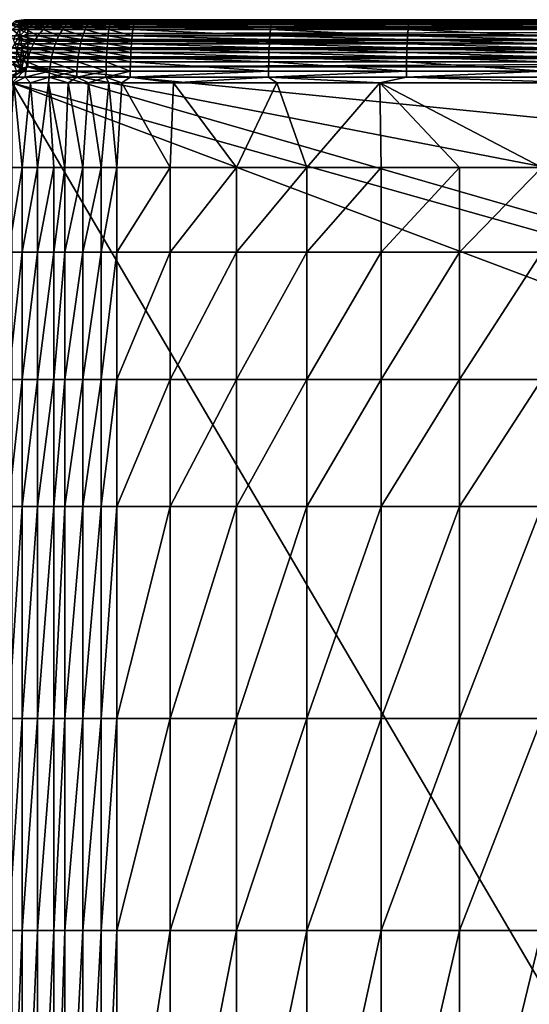
# Model space of a CAD drawing. Units: inches. Extents: x -25.6 to 27.7, y -23.9 to 22.9.
# Drawn here: x -13.5 to -7.2, y 10.6 to 22.9 of the extents above; entities that cross this region are included whole.
import ezdxf

# ---------------------------------------------------------------- set-up
doc = ezdxf.new("R2010")
doc.units = ezdxf.units.IN
doc.header["$MEASUREMENT"] = 0
doc.layers.add('SEAT-SEAT', color=5, linetype='Continuous')

msp = doc.modelspace()

# ---------------------------------------------------------------- linework, layer by layer
at = {"layer": 'SEAT-SEAT'}
for points in [[(-13.549, 22.908, 11.698), (-13.615, 22.908, 11.461), (-13.661, 22.869, 11.74)], [(-13.549, 22.908, 11.698), (-13.661, 22.869, 11.74), (-13.543, 22.869, 11.983)], [(-13.543, 22.869, 11.983), (-13.661, 22.869, 11.74), (-13.593, 22.841, 12.014)], [(-13.499, 22.928, 11.439), (-13.592, 22.918, 11.215), (-13.615, 22.908, 11.461)], [(-13.499, 22.928, 11.439), (-13.615, 22.908, 11.461), (-13.549, 22.908, 11.698)], [(-13.592, 22.918, 6.375), (-13.448, 22.931, 1.535), (-13.602, 22.916, 1.535)], [(-13.57, 22.912, 1.428), (-13.602, 22.916, 1.535), (-13.448, 22.931, 1.535)], [(-13.543, 22.869, 11.983), (-13.593, 22.841, 12.014), (-13.427, 22.841, 12.24)], [(-13.448, 22.931, 11.215), (-13.592, 22.918, 11.215), (-13.499, 22.928, 11.439)], [(-13.592, 22.918, 6.375), (-13.592, 22.918, 11.215), (-13.448, 22.931, 11.215)], [(-13.448, 22.931, 11.215), (-13.448, 22.931, 1.535), (-13.592, 22.918, 6.375)], [(-13.57, 22.912, 1.428), (-13.448, 22.931, 1.535), (-13.448, 22.922, 1.428)], [(-13.568, 22.899, 1.373), (-13.57, 22.912, 1.428), (-13.448, 22.922, 1.428)], [(-13.568, 22.899, 1.373), (-13.448, 22.922, 1.428), (-13.448, 22.89, 1.318)], [(-13.448, 22.89, 1.318), (-13.565, 22.881, 1.318), (-13.568, 22.899, 1.373)], [(-13.448, 22.89, 1.318), (-13.56, 22.85, 1.251), (-13.565, 22.881, 1.318)], [(-13.448, 22.835, 1.212), (-13.56, 22.85, 1.251), (-13.448, 22.89, 1.318)], [(-13.549, 22.908, 11.698), (-13.441, 22.908, 11.922), (-13.439, 22.928, 11.656)], [(-13.549, 22.908, 11.698), (-13.439, 22.928, 11.656), (-13.499, 22.928, 11.439)], [(-13.543, 22.869, 11.983), (-13.441, 22.908, 11.922), (-13.549, 22.908, 11.698)], [(-13.543, 22.869, 11.983), (-13.383, 22.869, 12.201), (-13.441, 22.908, 11.922)], [(-13.427, 22.841, 12.24), (-13.383, 22.869, 12.201), (-13.543, 22.869, 11.983)], [(-13.439, 22.928, 11.656), (-13.405, 22.931, 11.531), (-13.499, 22.928, 11.439)], [(-13.499, 22.928, 11.439), (-13.405, 22.931, 11.531), (-13.437, 22.931, 11.374)], [(-13.499, 22.928, 11.439), (-13.437, 22.931, 11.374), (-13.448, 22.931, 11.215)], [(26.119, 22.931, 1.535), (-13.448, 22.931, 1.535), (26.119, 22.931, 3.471)], [(26.119, 22.931, 3.471), (-13.448, 22.931, 1.535), (26.119, 22.931, 5.407)], [(26.119, 22.931, 5.407), (-13.448, 22.931, 1.535), (26.119, 22.931, 7.343)], [(26.119, 22.931, 7.343), (-13.448, 22.931, 1.535), (26.119, 22.931, 9.279)], [(26.119, 22.931, 9.279), (-13.448, 22.931, 1.535), (26.119, 22.931, 11.215)], [(26.119, 22.931, 11.215), (-13.448, 22.931, 1.535), (-13.448, 22.931, 11.215)], [(26.119, 22.931, 11.215), (-13.448, 22.931, 11.215), (-13.437, 22.931, 11.374)], [(11.28, 22.922, 1.428), (-13.448, 22.922, 1.428), (-13.448, 22.931, 1.535)], [(-13.448, 22.931, 1.535), (26.119, 22.931, 1.535), (11.28, 22.922, 1.428)], [(11.28, 22.878, 1.291), (-13.448, 22.89, 1.318), (11.28, 22.922, 1.428)], [(11.28, 22.922, 1.428), (-13.448, 22.89, 1.318), (-13.448, 22.922, 1.428)], [(11.28, 22.878, 1.291), (-13.448, 22.835, 1.212), (-13.448, 22.89, 1.318)], [(11.28, 22.799, 1.163), (-13.448, 22.835, 1.212), (11.28, 22.878, 1.291)], [(-13.441, 22.908, 11.922), (-13.294, 22.908, 12.122), (-13.34, 22.928, 11.861)], [(-13.441, 22.908, 11.922), (-13.34, 22.928, 11.861), (-13.439, 22.928, 11.656)], [(-13.383, 22.869, 12.201), (-13.294, 22.908, 12.122), (-13.441, 22.908, 11.922)], [(-13.34, 22.928, 11.861), (-13.352, 22.931, 11.682), (-13.439, 22.928, 11.656)], [(-13.439, 22.928, 11.656), (-13.352, 22.931, 11.682), (-13.405, 22.931, 11.531)], [(26.119, 22.931, 11.215), (-13.437, 22.931, 11.374), (26.108, 22.931, 11.374)], [(26.108, 22.931, 11.374), (-13.437, 22.931, 11.374), (-13.405, 22.931, 11.531)], [(-13.427, 22.841, 12.24), (-13.223, 22.841, 12.433), (-13.383, 22.869, 12.201)], [(26.108, 22.931, 11.374), (-13.405, 22.931, 11.531), (26.076, 22.931, 11.531)], [(26.076, 22.931, 11.531), (-13.405, 22.931, 11.531), (26.023, 22.931, 11.682)], [(26.023, 22.931, 11.682), (-13.405, 22.931, 11.531), (-13.352, 22.931, 11.682)], [(-13.383, 22.869, 12.201), (-13.187, 22.869, 12.387), (-13.294, 22.908, 12.122)], [(-13.223, 22.841, 12.433), (-13.187, 22.869, 12.387), (-13.383, 22.869, 12.201)], [(26.023, 22.931, 11.682), (-13.352, 22.931, 11.682), (-13.279, 22.931, 11.824)], [(-13.34, 22.928, 11.861), (-13.279, 22.931, 11.824), (-13.352, 22.931, 11.682)], [(-13.205, 22.928, 12.044), (-13.188, 22.931, 11.955), (-13.34, 22.928, 11.861)], [(-13.34, 22.928, 11.861), (-13.188, 22.931, 11.955), (-13.279, 22.931, 11.824)], [(-13.294, 22.908, 12.122), (-13.205, 22.928, 12.044), (-13.34, 22.928, 11.861)], [(-13.294, 22.908, 12.122), (-13.114, 22.908, 12.293), (-13.205, 22.928, 12.044)], [(-13.187, 22.869, 12.387), (-13.114, 22.908, 12.293), (-13.294, 22.908, 12.122)], [(-13.188, 22.931, 11.955), (-11.562, 22.931, 12.467), (-13.279, 22.931, 11.824)], [(-13.279, 22.931, 11.824), (-11.562, 22.931, 12.467), (-9.01, 22.931, 12.652)], [(-13.279, 22.931, 11.824), (-9.01, 22.931, 12.652), (-6.454, 22.931, 12.78)], [(-6.454, 22.931, 12.78), (-3.897, 22.931, 12.869), (-13.279, 22.931, 11.824)], [(-13.279, 22.931, 11.824), (-3.897, 22.931, 12.869), (-1.338, 22.931, 12.93)], [(-13.279, 22.931, 11.824), (-1.338, 22.931, 12.93), (1.22, 22.931, 12.968)], [(1.22, 22.931, 12.968), (6.338, 22.931, 12.992), (-13.279, 22.931, 11.824)], [(-13.279, 22.931, 11.824), (6.338, 22.931, 12.992), (26.023, 22.931, 11.682)], [(-13.223, 22.841, 12.433), (-12.988, 22.841, 12.586), (-13.187, 22.869, 12.387)], [(-13.04, 22.928, 12.199), (-13.079, 22.931, 12.072), (-13.205, 22.928, 12.044)], [(-13.205, 22.928, 12.044), (-13.079, 22.931, 12.072), (-13.188, 22.931, 11.955)], [(-13.114, 22.908, 12.293), (-13.04, 22.928, 12.199), (-13.205, 22.928, 12.044)], [(-13.188, 22.931, 11.955), (-13.079, 22.931, 12.072), (-11.562, 22.931, 12.467)], [(-13.187, 22.869, 12.387), (-12.961, 22.869, 12.534), (-13.114, 22.908, 12.293)], [(-12.988, 22.841, 12.586), (-12.961, 22.869, 12.534), (-13.187, 22.869, 12.387)], [(-13.114, 22.908, 12.293), (-12.905, 22.908, 12.428), (-13.04, 22.928, 12.199)], [(-12.961, 22.869, 12.534), (-12.905, 22.908, 12.428), (-13.114, 22.908, 12.293)], [(-11.562, 22.931, 12.467), (-13.079, 22.931, 12.072), (-12.956, 22.931, 12.174)], [(-13.04, 22.928, 12.199), (-12.956, 22.931, 12.174), (-13.079, 22.931, 12.072)], [(-12.85, 22.928, 12.323), (-12.956, 22.931, 12.174), (-13.04, 22.928, 12.199)], [(-12.85, 22.928, 12.323), (-13.04, 22.928, 12.199), (-12.905, 22.908, 12.428)], [(-12.988, 22.841, 12.586), (-12.717, 22.841, 12.697), (-12.961, 22.869, 12.534)], [(-12.7, 22.869, 12.641), (-12.905, 22.908, 12.428), (-12.961, 22.869, 12.534)], [(-12.7, 22.869, 12.641), (-12.961, 22.869, 12.534), (-12.717, 22.841, 12.697)], [(-11.562, 22.931, 12.467), (-12.956, 22.931, 12.174), (-12.201, 22.931, 12.408)], [(-12.201, 22.931, 12.408), (-12.956, 22.931, 12.174), (-12.82, 22.931, 12.258)], [(-12.85, 22.928, 12.323), (-12.82, 22.931, 12.258), (-12.956, 22.931, 12.174)], [(-12.665, 22.908, 12.526), (-12.85, 22.928, 12.323), (-12.905, 22.908, 12.428)], [(-12.665, 22.908, 12.526), (-12.905, 22.908, 12.428), (-12.7, 22.869, 12.641)], [(-12.631, 22.928, 12.413), (-12.674, 22.931, 12.324), (-12.85, 22.928, 12.323)], [(-12.85, 22.928, 12.323), (-12.674, 22.931, 12.324), (-12.82, 22.931, 12.258)], [(-12.631, 22.928, 12.413), (-12.85, 22.928, 12.323), (-12.665, 22.908, 12.526)], [(-12.201, 22.931, 12.408), (-12.82, 22.931, 12.258), (-12.674, 22.931, 12.324)], [(-12.43, 22.841, 12.756), (-12.7, 22.869, 12.641), (-12.717, 22.841, 12.697)], [(-12.424, 22.869, 12.697), (-12.665, 22.908, 12.526), (-12.7, 22.869, 12.641)], [(-12.424, 22.869, 12.697), (-12.7, 22.869, 12.641), (-12.43, 22.841, 12.756)], [(-12.674, 22.931, 12.324), (-12.521, 22.931, 12.368), (-12.201, 22.931, 12.408)], [(-12.631, 22.928, 12.413), (-12.521, 22.931, 12.368), (-12.674, 22.931, 12.324)], [(-12.411, 22.908, 12.578), (-12.631, 22.928, 12.413), (-12.665, 22.908, 12.526)], [(-12.411, 22.908, 12.578), (-12.665, 22.908, 12.526), (-12.424, 22.869, 12.697)], [(-12.399, 22.928, 12.46), (-12.521, 22.931, 12.368), (-12.631, 22.928, 12.413)], [(-12.399, 22.928, 12.46), (-12.631, 22.928, 12.413), (-12.411, 22.908, 12.578)], [(-12.399, 22.928, 12.46), (-12.201, 22.931, 12.408), (-12.521, 22.931, 12.368)], [(-12.43, 22.841, 12.756), (-12.131, 22.841, 12.786), (-12.424, 22.869, 12.697)], [(-12.424, 22.869, 12.697), (-12.126, 22.869, 12.727), (-12.411, 22.908, 12.578)], [(-12.424, 22.869, 12.697), (-12.131, 22.841, 12.786), (-12.126, 22.869, 12.727)], [(-12.411, 22.908, 12.578), (-12.115, 22.908, 12.607), (-12.399, 22.928, 12.46)], [(-12.411, 22.908, 12.578), (-12.126, 22.869, 12.727), (-12.115, 22.908, 12.607)], [(-12.104, 22.928, 12.489), (-12.201, 22.931, 12.408), (-12.399, 22.928, 12.46)], [(-12.399, 22.928, 12.46), (-12.115, 22.908, 12.607), (-12.104, 22.928, 12.489)], [(-12.104, 22.928, 12.489), (-11.562, 22.931, 12.467), (-12.201, 22.931, 12.408)], [(-12.131, 22.841, 12.786), (-10.417, 22.841, 12.931), (-12.126, 22.869, 12.727)], [(-12.126, 22.869, 12.727), (-10.412, 22.869, 12.872), (-12.115, 22.908, 12.607)], [(-12.126, 22.869, 12.727), (-10.417, 22.841, 12.931), (-10.412, 22.869, 12.872)], [(-12.115, 22.908, 12.607), (-10.404, 22.908, 12.751), (-12.104, 22.928, 12.489)], [(-12.115, 22.908, 12.607), (-10.412, 22.869, 12.872), (-10.404, 22.908, 12.751)], [(-10.395, 22.928, 12.632), (-11.562, 22.931, 12.467), (-12.104, 22.928, 12.489)], [(-12.104, 22.928, 12.489), (-10.404, 22.908, 12.751), (-10.395, 22.928, 12.632)], [(-10.395, 22.928, 12.632), (-9.01, 22.931, 12.652), (-11.562, 22.931, 12.467)], [(-10.417, 22.841, 12.931), (-8.702, 22.841, 13.044), (-10.412, 22.869, 12.872)], [(-10.412, 22.869, 12.872), (-8.699, 22.869, 12.983), (-10.404, 22.908, 12.751)], [(-10.412, 22.869, 12.872), (-8.702, 22.841, 13.044), (-8.699, 22.869, 12.983)], [(-10.404, 22.908, 12.751), (-8.692, 22.908, 12.862), (-10.395, 22.928, 12.632)], [(-10.404, 22.908, 12.751), (-8.699, 22.869, 12.983), (-8.692, 22.908, 12.862)], [(-8.685, 22.928, 12.742), (-9.01, 22.931, 12.652), (-10.395, 22.928, 12.632)], [(-10.395, 22.928, 12.632), (-8.692, 22.908, 12.862), (-8.685, 22.928, 12.742)], [(-6.454, 22.931, 12.78), (-9.01, 22.931, 12.652), (-6.975, 22.928, 12.829)], [(-6.975, 22.928, 12.829), (-9.01, 22.931, 12.652), (-8.685, 22.928, 12.742)], [(-6.988, 22.841, 13.132), (-8.699, 22.869, 12.983), (-8.702, 22.841, 13.044)], [(-6.985, 22.869, 13.071), (-8.692, 22.908, 12.862), (-8.699, 22.869, 12.983)], [(-6.985, 22.869, 13.071), (-8.699, 22.869, 12.983), (-6.988, 22.841, 13.132)], [(-6.98, 22.908, 12.949), (-8.685, 22.928, 12.742), (-8.692, 22.908, 12.862)], [(-6.98, 22.908, 12.949), (-8.692, 22.908, 12.862), (-6.985, 22.869, 13.071)], [(-6.975, 22.928, 12.829), (-8.685, 22.928, 12.742), (-6.98, 22.908, 12.949)], [(-13.641, 22.809, 12.043), (-13.731, 22.729, 12.097), (-13.548, 22.729, 12.347)], [(-13.593, 22.841, 12.014), (-13.641, 22.809, 12.043), (-13.469, 22.809, 12.277)], [(-13.469, 22.809, 12.277), (-13.641, 22.809, 12.043), (-13.548, 22.729, 12.347)], [(-13.538, 22.706, 1.077), (-13.625, 22.685, 1.077), (-13.554, 22.81, 1.187)], [(-13.427, 22.841, 12.24), (-13.593, 22.841, 12.014), (-13.469, 22.809, 12.277)], [(-13.56, 22.85, 1.251), (-13.448, 22.835, 1.212), (-13.554, 22.81, 1.187)], [(-13.554, 22.81, 1.187), (-13.448, 22.835, 1.212), (-13.448, 22.759, 1.118)], [(-13.554, 22.81, 1.187), (-13.448, 22.759, 1.118), (-13.538, 22.706, 1.077)], [(-13.469, 22.809, 12.277), (-13.548, 22.729, 12.347), (-13.322, 22.729, 12.561)], [(-13.538, 22.706, 1.077), (-13.448, 22.759, 1.118), (-13.448, 22.664, 1.041)], [(-13.427, 22.841, 12.24), (-13.469, 22.809, 12.277), (-13.258, 22.809, 12.477)], [(-13.258, 22.809, 12.477), (-13.469, 22.809, 12.277), (-13.322, 22.729, 12.561)], [(11.28, 22.799, 1.163), (-13.448, 22.759, 1.118), (-13.448, 22.835, 1.212)], [(11.28, 22.689, 1.058), (-13.448, 22.759, 1.118), (11.28, 22.799, 1.163)], [(11.28, 22.689, 1.058), (-13.448, 22.664, 1.041), (-13.448, 22.759, 1.118)], [(-13.258, 22.809, 12.477), (-13.223, 22.841, 12.433), (-13.427, 22.841, 12.24)], [(-13.258, 22.809, 12.477), (-13.322, 22.729, 12.561), (-13.063, 22.729, 12.73)], [(-13.258, 22.809, 12.477), (-13.014, 22.809, 12.636), (-13.223, 22.841, 12.433)], [(-13.063, 22.729, 12.73), (-13.014, 22.809, 12.636), (-13.258, 22.809, 12.477)], [(-13.014, 22.809, 12.636), (-12.988, 22.841, 12.586), (-13.223, 22.841, 12.433)], [(-13.063, 22.729, 12.73), (-12.764, 22.729, 12.854), (-13.014, 22.809, 12.636)], [(-13.014, 22.809, 12.636), (-12.733, 22.809, 12.752), (-12.988, 22.841, 12.586)], [(-12.764, 22.729, 12.854), (-12.733, 22.809, 12.752), (-13.014, 22.809, 12.636)], [(-12.733, 22.809, 12.752), (-12.717, 22.841, 12.697), (-12.988, 22.841, 12.586)], [(-12.764, 22.729, 12.854), (-12.447, 22.729, 12.92), (-12.733, 22.809, 12.752)], [(-12.733, 22.809, 12.752), (-12.436, 22.809, 12.813), (-12.717, 22.841, 12.697)], [(-12.447, 22.729, 12.92), (-12.436, 22.809, 12.813), (-12.733, 22.809, 12.752)], [(-12.717, 22.841, 12.697), (-12.436, 22.809, 12.813), (-12.43, 22.841, 12.756)], [(-12.447, 22.729, 12.92), (-12.146, 22.729, 12.95), (-12.436, 22.809, 12.813)], [(-12.436, 22.809, 12.813), (-12.137, 22.809, 12.843), (-12.43, 22.841, 12.756)], [(-12.436, 22.809, 12.813), (-12.146, 22.729, 12.95), (-12.137, 22.809, 12.843)], [(-12.43, 22.841, 12.756), (-12.137, 22.809, 12.843), (-12.131, 22.841, 12.786)], [(-12.146, 22.729, 12.95), (-10.428, 22.729, 13.099), (-12.137, 22.809, 12.843)], [(-12.137, 22.809, 12.843), (-10.421, 22.809, 12.989), (-12.131, 22.841, 12.786)], [(-12.137, 22.809, 12.843), (-10.428, 22.729, 13.099), (-10.421, 22.809, 12.989)], [(-12.131, 22.841, 12.786), (-10.421, 22.809, 12.989), (-10.417, 22.841, 12.931)], [(-10.428, 22.729, 13.099), (-8.711, 22.729, 13.214), (-10.421, 22.809, 12.989)], [(-10.421, 22.809, 12.989), (-8.705, 22.809, 13.103), (-10.417, 22.841, 12.931)], [(-10.421, 22.809, 12.989), (-8.711, 22.729, 13.214), (-8.705, 22.809, 13.103)], [(-10.417, 22.841, 12.931), (-8.705, 22.809, 13.103), (-8.702, 22.841, 13.044)], [(-6.995, 22.729, 13.305), (-8.705, 22.809, 13.103), (-8.711, 22.729, 13.214)], [(-6.991, 22.809, 13.191), (-8.702, 22.841, 13.044), (-8.705, 22.809, 13.103)], [(-6.991, 22.809, 13.191), (-8.705, 22.809, 13.103), (-6.995, 22.729, 13.305)], [(-6.988, 22.841, 13.132), (-8.702, 22.841, 13.044), (-6.991, 22.809, 13.191)], [(-13.583, 22.683, 12.379), (-13.548, 22.729, 12.347), (-13.731, 22.729, 12.097)], [(-13.615, 22.632, 12.408), (-13.644, 22.579, 12.434), (-13.402, 22.579, 12.664)], [(-13.538, 22.706, 1.077), (-13.585, 22.564, 0.998), (-13.625, 22.685, 1.077)], [(-13.615, 22.632, 12.408), (-13.378, 22.632, 12.633), (-13.583, 22.683, 12.379)], [(-13.402, 22.579, 12.664), (-13.378, 22.632, 12.633), (-13.615, 22.632, 12.408)], [(-13.518, 22.58, 0.998), (-13.585, 22.564, 0.998), (-13.538, 22.706, 1.077)], [(-13.352, 22.683, 12.599), (-13.548, 22.729, 12.347), (-13.583, 22.683, 12.379)], [(-13.378, 22.632, 12.633), (-13.352, 22.683, 12.599), (-13.583, 22.683, 12.379)], [(-13.322, 22.729, 12.561), (-13.548, 22.729, 12.347), (-13.352, 22.683, 12.599)], [(-13.538, 22.706, 1.077), (-13.448, 22.664, 1.041), (-13.518, 22.58, 0.998)], [(-13.518, 22.58, 0.998), (-13.448, 22.664, 1.041), (-13.448, 22.558, 0.986)], [(11.28, 22.558, 0.986), (-13.448, 22.664, 1.041), (11.28, 22.689, 1.058)], [(11.28, 22.558, 0.986), (-13.448, 22.558, 0.986), (-13.448, 22.664, 1.041)], [(-13.402, 22.579, 12.664), (-13.123, 22.579, 12.847), (-13.378, 22.632, 12.633)], [(-13.105, 22.632, 12.812), (-13.352, 22.683, 12.599), (-13.378, 22.632, 12.633)], [(-13.378, 22.632, 12.633), (-13.123, 22.579, 12.847), (-13.105, 22.632, 12.812)], [(-13.322, 22.729, 12.561), (-13.352, 22.683, 12.599), (-13.085, 22.683, 12.773)], [(-13.085, 22.683, 12.773), (-13.352, 22.683, 12.599), (-13.105, 22.632, 12.812)], [(-13.063, 22.729, 12.73), (-13.322, 22.729, 12.561), (-13.085, 22.683, 12.773)], [(-13.123, 22.579, 12.847), (-12.801, 22.579, 12.982), (-13.105, 22.632, 12.812)], [(-13.085, 22.683, 12.773), (-13.105, 22.632, 12.812), (-12.79, 22.632, 12.943)], [(-12.79, 22.632, 12.943), (-13.105, 22.632, 12.812), (-12.801, 22.579, 12.982)], [(-13.063, 22.729, 12.73), (-13.085, 22.683, 12.773), (-12.777, 22.683, 12.901)], [(-12.777, 22.683, 12.901), (-13.085, 22.683, 12.773), (-12.79, 22.632, 12.943)], [(-12.777, 22.683, 12.901), (-12.764, 22.729, 12.854), (-13.063, 22.729, 12.73)], [(-12.79, 22.632, 12.943), (-12.801, 22.579, 12.982), (-12.46, 22.579, 13.053)], [(-12.777, 22.683, 12.901), (-12.79, 22.632, 12.943), (-12.456, 22.632, 13.013)], [(-12.456, 22.632, 13.013), (-12.79, 22.632, 12.943), (-12.46, 22.579, 13.053)], [(-12.777, 22.683, 12.901), (-12.452, 22.683, 12.968), (-12.764, 22.729, 12.854)], [(-12.456, 22.632, 13.013), (-12.452, 22.683, 12.968), (-12.777, 22.683, 12.901)], [(-12.452, 22.683, 12.968), (-12.447, 22.729, 12.92), (-12.764, 22.729, 12.854)], [(-12.456, 22.632, 13.013), (-12.46, 22.579, 13.053), (-12.159, 22.579, 13.085)], [(-12.456, 22.632, 13.013), (-12.155, 22.632, 13.044), (-12.452, 22.683, 12.968)], [(-12.159, 22.579, 13.085), (-12.155, 22.632, 13.044), (-12.456, 22.632, 13.013)], [(-12.151, 22.683, 12.999), (-12.447, 22.729, 12.92), (-12.452, 22.683, 12.968)], [(-12.151, 22.683, 12.999), (-12.452, 22.683, 12.968), (-12.155, 22.632, 13.044)], [(-12.146, 22.729, 12.95), (-12.447, 22.729, 12.92), (-12.151, 22.683, 12.999)], [(-12.159, 22.579, 13.085), (-10.438, 22.579, 13.238), (-12.155, 22.632, 13.044)], [(-10.435, 22.632, 13.196), (-12.151, 22.683, 12.999), (-12.155, 22.632, 13.044)], [(-12.155, 22.632, 13.044), (-10.438, 22.579, 13.238), (-10.435, 22.632, 13.196)], [(-10.432, 22.683, 13.149), (-12.146, 22.729, 12.95), (-12.151, 22.683, 12.999)], [(-10.432, 22.683, 13.149), (-12.151, 22.683, 12.999), (-10.435, 22.632, 13.196)], [(-10.428, 22.729, 13.099), (-12.146, 22.729, 12.95), (-10.432, 22.683, 13.149)], [(-10.438, 22.579, 13.238), (-8.719, 22.579, 13.358), (-10.435, 22.632, 13.196)], [(-10.435, 22.632, 13.196), (-8.717, 22.632, 13.314), (-10.432, 22.683, 13.149)], [(-10.435, 22.632, 13.196), (-8.719, 22.579, 13.358), (-8.717, 22.632, 13.314)], [(-10.432, 22.683, 13.149), (-8.714, 22.683, 13.266), (-10.428, 22.729, 13.099)], [(-10.432, 22.683, 13.149), (-8.717, 22.632, 13.314), (-8.714, 22.683, 13.266)], [(-10.428, 22.729, 13.099), (-8.714, 22.683, 13.266), (-8.711, 22.729, 13.214)], [(-7.001, 22.579, 13.451), (-8.717, 22.632, 13.314), (-8.719, 22.579, 13.358)], [(-6.999, 22.632, 13.406), (-8.714, 22.683, 13.266), (-8.717, 22.632, 13.314)], [(-6.999, 22.632, 13.406), (-8.717, 22.632, 13.314), (-7.001, 22.579, 13.451)], [(-6.997, 22.683, 13.357), (-8.711, 22.729, 13.214), (-8.714, 22.683, 13.266)], [(-6.997, 22.683, 13.357), (-8.714, 22.683, 13.266), (-6.999, 22.632, 13.406)], [(-6.995, 22.729, 13.305), (-8.711, 22.729, 13.214), (-6.997, 22.683, 13.357)], [(-13.441, 22.466, 12.715), (-13.67, 22.523, 12.457), (-13.691, 22.466, 12.476)], [(-13.644, 22.579, 12.434), (-13.67, 22.523, 12.457), (-13.423, 22.523, 12.691)], [(-13.423, 22.523, 12.691), (-13.67, 22.523, 12.457), (-13.441, 22.466, 12.715)], [(-13.402, 22.579, 12.664), (-13.644, 22.579, 12.434), (-13.423, 22.523, 12.691)], [(-13.543, 22.433, 0.955), (-13.587, 22.415, 0.955), (-13.585, 22.564, 0.998)], [(-13.518, 22.58, 0.998), (-13.543, 22.433, 0.955), (-13.585, 22.564, 0.998)], [(-13.496, 22.445, 0.955), (-13.543, 22.433, 0.955), (-13.518, 22.58, 0.998)], [(-13.518, 22.58, 0.998), (-13.448, 22.558, 0.986), (-13.496, 22.445, 0.955)], [(-13.496, 22.445, 0.955), (-13.448, 22.558, 0.986), (-13.448, 22.448, 0.955)], [(11.28, 22.448, 0.955), (-13.448, 22.448, 0.955), (11.28, 22.558, 0.986)], [(11.28, 22.558, 0.986), (-13.448, 22.448, 0.955), (-13.448, 22.558, 0.986)], [(-13.423, 22.523, 12.691), (-13.441, 22.466, 12.715), (-13.152, 22.466, 12.905)], [(-13.402, 22.579, 12.664), (-13.423, 22.523, 12.691), (-13.138, 22.523, 12.878)], [(-13.138, 22.523, 12.878), (-13.423, 22.523, 12.691), (-13.152, 22.466, 12.905)], [(-13.138, 22.523, 12.878), (-13.123, 22.579, 12.847), (-13.402, 22.579, 12.664)], [(-13.138, 22.523, 12.878), (-13.152, 22.466, 12.905), (-12.819, 22.466, 13.045)], [(-13.138, 22.523, 12.878), (-12.811, 22.523, 13.016), (-13.123, 22.579, 12.847)], [(-12.819, 22.466, 13.045), (-12.811, 22.523, 13.016), (-13.138, 22.523, 12.878)], [(-13.123, 22.579, 12.847), (-12.811, 22.523, 13.016), (-12.801, 22.579, 12.982)], [(-12.467, 22.466, 13.119), (-12.811, 22.523, 13.016), (-12.819, 22.466, 13.045)], [(-12.811, 22.523, 13.016), (-12.464, 22.523, 13.089), (-12.801, 22.579, 12.982)], [(-12.467, 22.466, 13.119), (-12.464, 22.523, 13.089), (-12.811, 22.523, 13.016)], [(-12.46, 22.579, 13.053), (-12.801, 22.579, 12.982), (-12.464, 22.523, 13.089)], [(-12.164, 22.466, 13.152), (-12.464, 22.523, 13.089), (-12.467, 22.466, 13.119)], [(-12.46, 22.579, 13.053), (-12.464, 22.523, 13.089), (-12.162, 22.523, 13.121)], [(-12.162, 22.523, 13.121), (-12.464, 22.523, 13.089), (-12.164, 22.466, 13.152)], [(-12.159, 22.579, 13.085), (-12.46, 22.579, 13.053), (-12.162, 22.523, 13.121)], [(-12.162, 22.523, 13.121), (-12.164, 22.466, 13.152), (-10.442, 22.466, 13.309)], [(-12.159, 22.579, 13.085), (-12.162, 22.523, 13.121), (-10.44, 22.523, 13.276)], [(-10.44, 22.523, 13.276), (-12.162, 22.523, 13.121), (-10.442, 22.466, 13.309)], [(-10.44, 22.523, 13.276), (-10.438, 22.579, 13.238), (-12.159, 22.579, 13.085)], [(-10.44, 22.523, 13.276), (-10.442, 22.466, 13.309), (-8.722, 22.466, 13.431)], [(-10.44, 22.523, 13.276), (-8.721, 22.523, 13.397), (-10.438, 22.579, 13.238)], [(-10.44, 22.523, 13.276), (-8.722, 22.466, 13.431), (-8.721, 22.523, 13.397)], [(-10.438, 22.579, 13.238), (-8.721, 22.523, 13.397), (-8.719, 22.579, 13.358)], [(-7.004, 22.466, 13.527), (-8.721, 22.523, 13.397), (-8.722, 22.466, 13.431)], [(-7.003, 22.523, 13.492), (-8.719, 22.579, 13.358), (-8.721, 22.523, 13.397)], [(-7.003, 22.523, 13.492), (-8.721, 22.523, 13.397), (-7.004, 22.466, 13.527)], [(-7.001, 22.579, 13.451), (-8.719, 22.579, 13.358), (-7.003, 22.523, 13.492)], [(-13.709, 22.407, 12.492), (-13.733, 22.287, 12.514), (-13.475, 22.287, 12.76)], [(-13.455, 22.407, 12.734), (-13.691, 22.466, 12.476), (-13.709, 22.407, 12.492)], [(-13.709, 22.407, 12.492), (-13.475, 22.287, 12.76), (-13.455, 22.407, 12.734)], [(-13.455, 22.407, 12.734), (-13.441, 22.466, 12.715), (-13.691, 22.466, 12.476)], [(-13.524, 22.326, 0.945), (-13.628, 22.39, 0.955), (-13.587, 22.415, 0.955)], [(-13.587, 22.283, 0.945), (-13.628, 22.39, 0.955), (-13.524, 22.326, 0.945)], [(-13.524, 22.326, 0.945), (-13.587, 22.415, 0.955), (-13.543, 22.433, 0.955)], [(-13.496, 22.445, 0.955), (-13.524, 22.326, 0.945), (-13.543, 22.433, 0.955)], [(-13.448, 22.341, 0.945), (-13.524, 22.326, 0.945), (-13.496, 22.445, 0.955)], [(-13.496, 22.445, 0.955), (-13.448, 22.448, 0.955), (-13.448, 22.341, 0.945)], [(-13.455, 22.407, 12.734), (-13.475, 22.287, 12.76), (-13.178, 22.287, 12.957)], [(-13.163, 22.407, 12.927), (-13.441, 22.466, 12.715), (-13.455, 22.407, 12.734)], [(-13.455, 22.407, 12.734), (-13.178, 22.287, 12.957), (-13.163, 22.407, 12.927)], [(11.28, 22.448, 0.955), (26.119, 22.341, 0.945), (-13.448, 22.341, 0.945)], [(11.28, 22.448, 0.955), (-13.448, 22.341, 0.945), (-13.448, 22.448, 0.955)], [(-13.152, 22.466, 12.905), (-13.441, 22.466, 12.715), (-13.163, 22.407, 12.927)], [(-13.163, 22.407, 12.927), (-13.178, 22.287, 12.957), (-12.835, 22.287, 13.103)], [(-13.152, 22.466, 12.905), (-13.163, 22.407, 12.927), (-12.826, 22.407, 13.069)], [(-13.163, 22.407, 12.927), (-12.835, 22.287, 13.103), (-12.826, 22.407, 13.069)], [(-12.819, 22.466, 13.045), (-13.152, 22.466, 12.905), (-12.826, 22.407, 13.069)], [(-12.826, 22.407, 13.069), (-12.835, 22.287, 13.103), (-12.473, 22.287, 13.181)], [(-12.819, 22.466, 13.045), (-12.826, 22.407, 13.069), (-12.469, 22.407, 13.145)], [(-12.826, 22.407, 13.069), (-12.473, 22.287, 13.181), (-12.469, 22.407, 13.145)], [(-12.469, 22.407, 13.145), (-12.467, 22.466, 13.119), (-12.819, 22.466, 13.045)], [(-12.469, 22.407, 13.145), (-12.473, 22.287, 13.181), (-12.17, 22.287, 13.214)], [(-12.167, 22.407, 13.178), (-12.467, 22.466, 13.119), (-12.469, 22.407, 13.145)], [(-12.469, 22.407, 13.145), (-12.17, 22.287, 13.214), (-12.167, 22.407, 13.178)], [(-12.167, 22.407, 13.178), (-12.164, 22.466, 13.152), (-12.467, 22.466, 13.119)], [(-12.167, 22.407, 13.178), (-12.17, 22.287, 13.214), (-10.446, 22.287, 13.377)], [(-10.444, 22.407, 13.337), (-12.164, 22.466, 13.152), (-12.167, 22.407, 13.178)], [(-12.167, 22.407, 13.178), (-10.446, 22.287, 13.377), (-10.444, 22.407, 13.337)], [(-10.442, 22.466, 13.309), (-12.164, 22.466, 13.152), (-10.444, 22.407, 13.337)], [(-10.444, 22.407, 13.337), (-10.446, 22.287, 13.377), (-8.725, 22.287, 13.504)], [(-10.442, 22.466, 13.309), (-10.444, 22.407, 13.337), (-8.724, 22.407, 13.461)], [(-10.444, 22.407, 13.337), (-8.725, 22.287, 13.504), (-8.724, 22.407, 13.461)], [(-8.722, 22.466, 13.431), (-10.442, 22.466, 13.309), (-8.724, 22.407, 13.461)], [(-8.724, 22.407, 13.461), (-8.725, 22.287, 13.504), (-7.006, 22.287, 13.604)], [(-7.005, 22.407, 13.558), (-8.722, 22.466, 13.431), (-8.724, 22.407, 13.461)], [(-8.724, 22.407, 13.461), (-7.006, 22.287, 13.604), (-7.005, 22.407, 13.558)], [(-7.004, 22.466, 13.527), (-8.722, 22.466, 13.431), (-7.005, 22.407, 13.558)], [(-13.481, 22.215, 12.769), (-13.475, 22.287, 12.76), (-13.74, 22.215, 12.521)], [(-13.475, 22.287, 12.76), (-13.733, 22.287, 12.514), (-13.74, 22.215, 12.521)], [(-13.63, 22.219, 0.945), (-13.448, 22.341, 0.945), (-13.645, 22.144, 0.945)], [(-13.645, 22.144, 0.945), (-13.448, 22.341, 0.945), (26.316, 10.858, 0.945)], [(-13.63, 22.219, 0.945), (-13.587, 22.283, 0.945), (-13.448, 22.341, 0.945)], [(-13.448, 22.341, 0.945), (-13.587, 22.283, 0.945), (-13.524, 22.326, 0.945)], [(-13.182, 22.215, 12.967), (-13.178, 22.287, 12.957), (-13.481, 22.215, 12.769)], [(-13.178, 22.287, 12.957), (-13.475, 22.287, 12.76), (-13.481, 22.215, 12.769)], [(26.119, 22.341, 0.945), (26.316, 18.382, 0.945), (-13.448, 22.341, 0.945)], [(-13.448, 22.341, 0.945), (26.316, 18.382, 0.945), (26.316, 14.62, 0.945)], [(-13.448, 22.341, 0.945), (26.316, 14.62, 0.945), (26.316, 10.858, 0.945)], [(-12.838, 22.215, 13.114), (-12.835, 22.287, 13.103), (-13.182, 22.215, 12.967)], [(-12.835, 22.287, 13.103), (-13.178, 22.287, 12.957), (-13.182, 22.215, 12.967)], [(-12.474, 22.215, 13.193), (-12.473, 22.287, 13.181), (-12.838, 22.215, 13.114)], [(-12.473, 22.287, 13.181), (-12.835, 22.287, 13.103), (-12.838, 22.215, 13.114)], [(-12.171, 22.215, 13.227), (-12.17, 22.287, 13.214), (-12.474, 22.215, 13.193)], [(-12.17, 22.287, 13.214), (-12.473, 22.287, 13.181), (-12.474, 22.215, 13.193)], [(-10.447, 22.215, 13.392), (-10.446, 22.287, 13.377), (-12.171, 22.215, 13.227)], [(-10.446, 22.287, 13.377), (-12.17, 22.287, 13.214), (-12.171, 22.215, 13.227)], [(-8.726, 22.215, 13.52), (-8.725, 22.287, 13.504), (-10.447, 22.215, 13.392)], [(-8.725, 22.287, 13.504), (-10.446, 22.287, 13.377), (-10.447, 22.215, 13.392)], [(-7.007, 22.215, 13.622), (-7.006, 22.287, 13.604), (-8.726, 22.215, 13.52)], [(-7.006, 22.287, 13.604), (-8.725, 22.287, 13.504), (-8.726, 22.215, 13.52)], [(-13.74, 22.215, 12.521), (-13.621, 22.144, 12.651), (-13.481, 22.215, 12.769)], [(-13.517, 21.086, 12.754), (-13.621, 22.144, 12.651), (-13.691, 21.086, 12.587)], [(-13.645, 22.144, 0.945), (26.316, 10.858, 0.945), (26.316, 7.096, 0.945)], [(-13.645, 22.144, 0.945), (26.316, 7.096, 0.945), (6.335, -11.911, 0.945)], [(-13.645, 22.144, 0.945), (6.335, -11.911, 0.945), (-13.645, -11.714, 0.945)], [(-13.481, 22.215, 12.769), (-13.621, 22.144, 12.651), (-13.416, 22.144, 12.824)], [(-13.416, 22.144, 12.824), (-13.621, 22.144, 12.651), (-13.517, 21.086, 12.754)], [(-13.326, 21.086, 12.899), (-13.416, 22.144, 12.824), (-13.517, 21.086, 12.754)], [(-13.481, 22.215, 12.769), (-13.416, 22.144, 12.824), (-13.182, 22.215, 12.967)], [(-13.182, 22.215, 12.967), (-13.416, 22.144, 12.824), (-13.189, 22.144, 12.968)], [(-13.189, 22.144, 12.968), (-13.416, 22.144, 12.824), (-13.326, 21.086, 12.899)], [(-13.124, 21.086, 13.02), (-13.189, 22.144, 12.968), (-13.326, 21.086, 12.899)], [(-13.182, 22.215, 12.967), (-13.189, 22.144, 12.968), (-12.946, 22.144, 13.081)], [(-12.985, 21.086, 13.085), (-12.946, 22.144, 13.081), (-13.189, 22.144, 12.968)], [(-12.985, 21.086, 13.085), (-13.189, 22.144, 12.968), (-13.124, 21.086, 13.02)], [(-13.182, 22.215, 12.967), (-12.946, 22.144, 13.081), (-12.838, 22.215, 13.114)], [(-12.76, 21.086, 13.166), (-12.946, 22.144, 13.081), (-12.985, 21.086, 13.085)], [(-12.838, 22.215, 13.114), (-12.946, 22.144, 13.081), (-12.69, 22.144, 13.16)], [(-12.76, 21.086, 13.166), (-12.69, 22.144, 13.16), (-12.946, 22.144, 13.081)], [(-12.838, 22.215, 13.114), (-12.69, 22.144, 13.16), (-12.474, 22.215, 13.193)], [(-12.535, 21.086, 13.218), (-12.69, 22.144, 13.16), (-12.76, 21.086, 13.166)], [(-12.474, 22.215, 13.193), (-12.69, 22.144, 13.16), (-12.437, 22.144, 13.203)], [(-12.535, 21.086, 13.218), (-12.437, 22.144, 13.203), (-12.69, 22.144, 13.16)], [(-12.34, 21.086, 13.245), (-12.437, 22.144, 13.203), (-12.535, 21.086, 13.218)], [(-12.474, 22.215, 13.193), (-12.437, 22.144, 13.203), (-12.276, 22.144, 13.221)], [(-12.474, 22.215, 13.193), (-12.276, 22.144, 13.221), (-12.171, 22.215, 13.227)], [(-12.34, 21.086, 13.245), (-12.276, 22.144, 13.221), (-12.437, 22.144, 13.203)], [(-11.674, 21.086, 13.326), (-12.276, 22.144, 13.221), (-12.34, 21.086, 13.245)], [(-12.171, 22.215, 13.227), (-12.276, 22.144, 13.221), (-11.631, 22.144, 13.289)], [(-11.674, 21.086, 13.326), (-11.631, 22.144, 13.289), (-12.276, 22.144, 13.221)], [(-12.171, 22.215, 13.227), (-11.631, 22.144, 13.289), (-10.447, 22.215, 13.392)], [(-10.846, 21.086, 13.418), (-11.631, 22.144, 13.289), (-11.674, 21.086, 13.326)], [(-10.447, 22.215, 13.392), (-11.631, 22.144, 13.289), (-10.343, 22.144, 13.408)], [(-10.846, 21.086, 13.418), (-10.343, 22.144, 13.408), (-11.631, 22.144, 13.289)], [(-9.969, 21.086, 13.504), (-10.343, 22.144, 13.408), (-10.846, 21.086, 13.418)], [(-10.447, 22.215, 13.392), (-10.343, 22.144, 13.408), (-9.057, 22.144, 13.507)], [(-10.447, 22.215, 13.392), (-9.057, 22.144, 13.507), (-8.726, 22.215, 13.52)], [(-9.969, 21.086, 13.504), (-9.057, 22.144, 13.507), (-10.343, 22.144, 13.408)], [(-9.041, 21.086, 13.585), (-9.057, 22.144, 13.507), (-9.969, 21.086, 13.504)], [(-8.726, 22.215, 13.52), (-9.057, 22.144, 13.507), (-6.487, 22.144, 13.659)], [(-7.038, 21.086, 13.729), (-6.487, 22.144, 13.659), (-9.057, 22.144, 13.507)], [(-7.038, 21.086, 13.729), (-9.057, 22.144, 13.507), (-8.065, 21.086, 13.66)], [(-8.065, 21.086, 13.66), (-9.057, 22.144, 13.507), (-9.041, 21.086, 13.585)], [(-8.726, 22.215, 13.52), (-6.487, 22.144, 13.659), (-7.007, 22.215, 13.622)], [(-13.517, 20.028, 12.762), (-13.517, 21.086, 12.754), (-13.691, 20.028, 12.592)], [(-13.517, 21.086, 12.754), (-13.691, 21.086, 12.587), (-13.691, 20.028, 12.592)], [(-13.326, 20.028, 12.91), (-13.326, 21.086, 12.899), (-13.517, 20.028, 12.762)], [(-13.326, 21.086, 12.899), (-13.517, 21.086, 12.754), (-13.517, 20.028, 12.762)], [(-13.124, 21.086, 13.02), (-13.326, 21.086, 12.899), (-13.326, 20.028, 12.91)], [(-13.326, 20.028, 12.91), (-13.124, 20.028, 13.033), (-13.124, 21.086, 13.02)], [(-13.124, 20.028, 13.033), (-12.985, 20.028, 13.101), (-12.985, 21.086, 13.085)], [(-13.124, 20.028, 13.033), (-12.985, 21.086, 13.085), (-13.124, 21.086, 13.02)], [(-12.985, 21.086, 13.085), (-12.985, 20.028, 13.101), (-12.76, 21.086, 13.166)], [(-12.76, 21.086, 13.166), (-12.985, 20.028, 13.101), (-12.76, 20.028, 13.186)], [(-12.76, 21.086, 13.166), (-12.76, 20.028, 13.186), (-12.535, 21.086, 13.218)], [(-12.535, 21.086, 13.218), (-12.76, 20.028, 13.186), (-12.535, 20.028, 13.241)], [(-12.535, 21.086, 13.218), (-12.535, 20.028, 13.241), (-12.34, 21.086, 13.245)], [(-12.34, 21.086, 13.245), (-12.535, 20.028, 13.241), (-12.34, 20.028, 13.27)], [(-12.34, 21.086, 13.245), (-12.34, 20.028, 13.27), (-11.674, 21.086, 13.326)], [(-11.674, 21.086, 13.326), (-12.34, 20.028, 13.27), (-11.674, 20.028, 13.36)], [(-11.674, 21.086, 13.326), (-11.674, 20.028, 13.36), (-10.846, 21.086, 13.418)], [(-10.846, 21.086, 13.418), (-11.674, 20.028, 13.36), (-10.846, 20.028, 13.461)], [(-10.846, 21.086, 13.418), (-10.846, 20.028, 13.461), (-9.969, 21.086, 13.504)], [(-9.969, 21.086, 13.504), (-10.846, 20.028, 13.461), (-9.969, 20.028, 13.557)], [(-9.041, 20.028, 13.647), (-9.041, 21.086, 13.585), (-9.969, 20.028, 13.557)], [(-9.969, 21.086, 13.504), (-9.969, 20.028, 13.557), (-9.041, 21.086, 13.585)], [(-8.065, 21.086, 13.66), (-9.041, 21.086, 13.585), (-9.041, 20.028, 13.647)], [(-9.041, 20.028, 13.647), (-8.065, 20.028, 13.73), (-8.065, 21.086, 13.66)], [(-8.065, 21.086, 13.66), (-8.065, 20.028, 13.73), (-7.038, 21.086, 13.729)], [(-8.065, 20.028, 13.73), (-7.038, 20.028, 13.807), (-7.038, 21.086, 13.729)], [(-13.517, 18.441, 12.771), (-13.517, 20.028, 12.762), (-13.691, 18.441, 12.599)], [(-13.517, 20.028, 12.762), (-13.691, 20.028, 12.592), (-13.691, 18.441, 12.599)], [(-13.326, 20.028, 12.91), (-13.517, 20.028, 12.762), (-13.517, 18.441, 12.771)], [(-13.517, 18.441, 12.771), (-13.326, 18.441, 12.922), (-13.326, 20.028, 12.91)], [(-13.326, 18.441, 12.922), (-13.124, 18.441, 13.049), (-13.124, 20.028, 13.033)], [(-13.326, 18.441, 12.922), (-13.124, 20.028, 13.033), (-13.326, 20.028, 12.91)], [(-13.124, 18.441, 13.049), (-12.985, 18.441, 13.119), (-12.985, 20.028, 13.101)], [(-13.124, 18.441, 13.049), (-12.985, 20.028, 13.101), (-13.124, 20.028, 13.033)], [(-12.985, 20.028, 13.101), (-12.985, 18.441, 13.119), (-12.76, 20.028, 13.186)], [(-12.76, 20.028, 13.186), (-12.985, 18.441, 13.119), (-12.76, 18.441, 13.207)], [(-12.76, 20.028, 13.186), (-12.76, 18.441, 13.207), (-12.535, 20.028, 13.241)], [(-12.535, 20.028, 13.241), (-12.76, 18.441, 13.207), (-12.535, 18.441, 13.266)], [(-12.535, 20.028, 13.241), (-12.535, 18.441, 13.266), (-12.34, 20.028, 13.27)], [(-12.34, 20.028, 13.27), (-12.535, 18.441, 13.266), (-12.34, 18.441, 13.298)], [(-12.34, 20.028, 13.27), (-12.34, 18.441, 13.298), (-11.674, 20.028, 13.36)], [(-11.674, 20.028, 13.36), (-12.34, 18.441, 13.298), (-11.674, 18.441, 13.397)], [(-11.674, 20.028, 13.36), (-11.674, 18.441, 13.397), (-10.846, 20.028, 13.461)], [(-10.846, 20.028, 13.461), (-11.674, 18.441, 13.397), (-10.846, 18.441, 13.509)], [(-9.969, 18.441, 13.616), (-9.969, 20.028, 13.557), (-10.846, 18.441, 13.509)], [(-10.846, 20.028, 13.461), (-10.846, 18.441, 13.509), (-9.969, 20.028, 13.557)], [(-9.041, 20.028, 13.647), (-9.969, 20.028, 13.557), (-9.969, 18.441, 13.616)], [(-9.969, 18.441, 13.616), (-9.041, 18.441, 13.717), (-9.041, 20.028, 13.647)], [(-9.041, 20.028, 13.647), (-9.041, 18.441, 13.717), (-8.065, 20.028, 13.73)], [(-9.041, 18.441, 13.717), (-8.065, 18.441, 13.81), (-8.065, 20.028, 13.73)], [(-7.038, 18.441, 13.896), (-7.038, 20.028, 13.807), (-8.065, 18.441, 13.81)], [(-8.065, 20.028, 13.73), (-8.065, 18.441, 13.81), (-7.038, 20.028, 13.807)], [(-13.517, 18.441, 12.771), (-13.691, 18.441, 12.599), (-13.691, 16.854, 12.603)], [(-13.691, 16.854, 12.603), (-13.517, 16.854, 12.777), (-13.517, 18.441, 12.771)], [(-13.517, 16.854, 12.777), (-13.326, 16.854, 12.93), (-13.326, 18.441, 12.922)], [(-13.517, 16.854, 12.777), (-13.326, 18.441, 12.922), (-13.517, 18.441, 12.771)], [(-13.326, 16.854, 12.93), (-13.124, 16.854, 13.06), (-13.124, 18.441, 13.049)], [(-13.326, 16.854, 12.93), (-13.124, 18.441, 13.049), (-13.326, 18.441, 12.922)], [(-13.124, 16.854, 13.06), (-12.985, 16.854, 13.132), (-12.985, 18.441, 13.119)], [(-13.124, 16.854, 13.06), (-12.985, 18.441, 13.119), (-13.124, 18.441, 13.049)], [(-12.985, 18.441, 13.119), (-12.985, 16.854, 13.132), (-12.76, 18.441, 13.207)], [(-12.76, 18.441, 13.207), (-12.985, 16.854, 13.132), (-12.76, 16.854, 13.223)], [(-12.76, 18.441, 13.207), (-12.76, 16.854, 13.223), (-12.535, 18.441, 13.266)], [(-12.535, 18.441, 13.266), (-12.76, 16.854, 13.223), (-12.535, 16.854, 13.284)], [(-12.535, 18.441, 13.266), (-12.535, 16.854, 13.284), (-12.34, 18.441, 13.298)], [(-12.34, 18.441, 13.298), (-12.535, 16.854, 13.284), (-12.34, 16.854, 13.318)], [(-12.34, 18.441, 13.298), (-12.34, 16.854, 13.318), (-11.674, 18.441, 13.397)], [(-11.674, 18.441, 13.397), (-12.34, 16.854, 13.318), (-11.674, 16.854, 13.423)], [(-10.846, 16.854, 13.543), (-10.846, 18.441, 13.509), (-11.674, 16.854, 13.423)], [(-11.674, 18.441, 13.397), (-11.674, 16.854, 13.423), (-10.846, 18.441, 13.509)], [(-9.969, 18.441, 13.616), (-10.846, 18.441, 13.509), (-10.846, 16.854, 13.543)], [(-10.846, 16.854, 13.543), (-9.969, 16.854, 13.658), (-9.969, 18.441, 13.616)], [(-9.969, 18.441, 13.616), (-9.969, 16.854, 13.658), (-9.041, 18.441, 13.717)], [(-9.969, 16.854, 13.658), (-9.041, 16.854, 13.765), (-9.041, 18.441, 13.717)], [(-8.065, 16.854, 13.866), (-8.065, 18.441, 13.81), (-9.041, 16.854, 13.765)], [(-9.041, 18.441, 13.717), (-9.041, 16.854, 13.765), (-8.065, 18.441, 13.81)], [(-7.038, 18.441, 13.896), (-8.065, 18.441, 13.81), (-8.065, 16.854, 13.866)], [(-8.065, 16.854, 13.866), (-7.038, 16.854, 13.958), (-7.038, 18.441, 13.896)], [(-13.691, 14.209, 12.607), (-13.517, 14.209, 12.783), (-13.517, 16.854, 12.777)], [(-13.691, 14.209, 12.607), (-13.517, 16.854, 12.777), (-13.691, 16.854, 12.603)], [(-13.517, 14.209, 12.783), (-13.326, 14.209, 12.939), (-13.326, 16.854, 12.93)], [(-13.517, 14.209, 12.783), (-13.326, 16.854, 12.93), (-13.517, 16.854, 12.777)], [(-13.326, 14.209, 12.939), (-13.124, 14.209, 13.07), (-13.124, 16.854, 13.06)], [(-13.326, 14.209, 12.939), (-13.124, 16.854, 13.06), (-13.326, 16.854, 12.93)], [(-13.124, 14.209, 13.07), (-12.985, 14.209, 13.144), (-12.985, 16.854, 13.132)], [(-13.124, 14.209, 13.07), (-12.985, 16.854, 13.132), (-13.124, 16.854, 13.06)], [(-12.985, 16.854, 13.132), (-12.985, 14.209, 13.144), (-12.76, 16.854, 13.223)], [(-12.76, 16.854, 13.223), (-12.985, 14.209, 13.144), (-12.76, 14.209, 13.238)], [(-12.76, 16.854, 13.223), (-12.76, 14.209, 13.238), (-12.535, 16.854, 13.284)], [(-12.535, 16.854, 13.284), (-12.76, 14.209, 13.238), (-12.535, 14.209, 13.302)], [(-12.535, 16.854, 13.284), (-12.535, 14.209, 13.302), (-12.34, 16.854, 13.318)], [(-12.34, 16.854, 13.318), (-12.535, 14.209, 13.302), (-12.34, 14.209, 13.338)], [(-11.674, 14.209, 13.45), (-11.674, 16.854, 13.423), (-12.34, 14.209, 13.338)], [(-12.34, 16.854, 13.318), (-12.34, 14.209, 13.338), (-11.674, 16.854, 13.423)], [(-10.846, 16.854, 13.543), (-11.674, 16.854, 13.423), (-11.674, 14.209, 13.45)], [(-11.674, 14.209, 13.45), (-10.846, 14.209, 13.578), (-10.846, 16.854, 13.543)], [(-10.846, 16.854, 13.543), (-10.846, 14.209, 13.578), (-9.969, 16.854, 13.658)], [(-10.846, 14.209, 13.578), (-9.969, 14.209, 13.7), (-9.969, 16.854, 13.658)], [(-9.041, 14.209, 13.815), (-9.041, 16.854, 13.765), (-9.969, 14.209, 13.7)], [(-9.969, 16.854, 13.658), (-9.969, 14.209, 13.7), (-9.041, 16.854, 13.765)], [(-8.065, 16.854, 13.866), (-9.041, 16.854, 13.765), (-9.041, 14.209, 13.815)], [(-9.041, 14.209, 13.815), (-8.065, 14.209, 13.922), (-8.065, 16.854, 13.866)], [(-8.065, 16.854, 13.866), (-8.065, 14.209, 13.922), (-7.038, 16.854, 13.958)], [(-8.065, 14.209, 13.922), (-7.038, 14.209, 14.02), (-7.038, 16.854, 13.958)], [(-13.691, 11.563, 12.609), (-13.517, 11.563, 12.786), (-13.517, 14.209, 12.783)], [(-13.691, 11.563, 12.609), (-13.517, 14.209, 12.783), (-13.691, 14.209, 12.607)], [(-13.517, 11.563, 12.786), (-13.326, 11.563, 12.943), (-13.326, 14.209, 12.939)], [(-13.517, 11.563, 12.786), (-13.326, 14.209, 12.939), (-13.517, 14.209, 12.783)], [(-13.326, 11.563, 12.943), (-13.124, 11.563, 13.076), (-13.124, 14.209, 13.07)], [(-13.326, 11.563, 12.943), (-13.124, 14.209, 13.07), (-13.326, 14.209, 12.939)], [(-13.124, 11.563, 13.076), (-12.985, 11.563, 13.151), (-12.985, 14.209, 13.144)], [(-13.124, 11.563, 13.076), (-12.985, 14.209, 13.144), (-13.124, 14.209, 13.07)], [(-12.985, 14.209, 13.144), (-12.985, 11.563, 13.151), (-12.76, 14.209, 13.238)], [(-12.76, 14.209, 13.238), (-12.985, 11.563, 13.151), (-12.76, 11.563, 13.246)], [(-12.76, 14.209, 13.238), (-12.76, 11.563, 13.246), (-12.535, 14.209, 13.302)], [(-12.535, 14.209, 13.302), (-12.76, 11.563, 13.246), (-12.535, 11.563, 13.311)], [(-12.34, 11.563, 13.347), (-12.34, 14.209, 13.338), (-12.535, 11.563, 13.311)], [(-12.535, 14.209, 13.302), (-12.535, 11.563, 13.311), (-12.34, 14.209, 13.338)], [(-11.674, 14.209, 13.45), (-12.34, 14.209, 13.338), (-12.34, 11.563, 13.347)], [(-12.34, 11.563, 13.347), (-11.674, 11.563, 13.463), (-11.674, 14.209, 13.45)], [(-11.674, 14.209, 13.45), (-11.674, 11.563, 13.463), (-10.846, 14.209, 13.578)], [(-11.674, 11.563, 13.463), (-10.846, 11.563, 13.595), (-10.846, 14.209, 13.578)], [(-9.969, 11.563, 13.721), (-9.969, 14.209, 13.7), (-10.846, 11.563, 13.595)], [(-10.846, 14.209, 13.578), (-10.846, 11.563, 13.595), (-9.969, 14.209, 13.7)], [(-9.041, 14.209, 13.815), (-9.969, 14.209, 13.7), (-9.969, 11.563, 13.721)], [(-9.969, 11.563, 13.721), (-9.041, 11.563, 13.839), (-9.041, 14.209, 13.815)], [(-9.041, 14.209, 13.815), (-9.041, 11.563, 13.839), (-8.065, 14.209, 13.922)], [(-9.041, 11.563, 13.839), (-8.065, 11.563, 13.95), (-8.065, 14.209, 13.922)], [(-7.038, 11.563, 14.052), (-7.038, 14.209, 14.02), (-8.065, 11.563, 13.95)], [(-8.065, 14.209, 13.922), (-8.065, 11.563, 13.95), (-7.038, 14.209, 14.02)], [(-13.691, 7.331, 12.61), (-13.517, 7.331, 12.788), (-13.517, 11.563, 12.786)], [(-13.691, 7.331, 12.61), (-13.517, 11.563, 12.786), (-13.691, 11.563, 12.609)], [(-13.517, 7.331, 12.788), (-13.326, 7.331, 12.945), (-13.326, 11.563, 12.943)], [(-13.517, 7.331, 12.788), (-13.326, 11.563, 12.943), (-13.517, 11.563, 12.786)], [(-13.326, 7.331, 12.945), (-13.124, 7.331, 13.079), (-13.124, 11.563, 13.076)], [(-13.326, 7.331, 12.945), (-13.124, 11.563, 13.076), (-13.326, 11.563, 12.943)], [(-13.124, 7.331, 13.079), (-12.985, 7.331, 13.154), (-12.985, 11.563, 13.151)], [(-13.124, 7.331, 13.079), (-12.985, 11.563, 13.151), (-13.124, 11.563, 13.076)], [(-12.985, 11.563, 13.151), (-12.985, 7.331, 13.154), (-12.76, 11.563, 13.246)], [(-12.76, 11.563, 13.246), (-12.985, 7.331, 13.154), (-12.76, 7.331, 13.25)], [(-12.535, 7.331, 13.316), (-12.535, 11.563, 13.311), (-12.76, 7.331, 13.25)], [(-12.76, 11.563, 13.246), (-12.76, 7.331, 13.25), (-12.535, 11.563, 13.311)], [(-12.34, 11.563, 13.347), (-12.535, 11.563, 13.311), (-12.535, 7.331, 13.316)], [(-12.535, 7.331, 13.316), (-12.34, 7.331, 13.353), (-12.34, 11.563, 13.347)], [(-12.34, 11.563, 13.347), (-12.34, 7.331, 13.353), (-11.674, 11.563, 13.463)], [(-12.34, 7.331, 13.353), (-11.674, 7.331, 13.471), (-11.674, 11.563, 13.463)], [(-10.846, 7.331, 13.605), (-10.846, 11.563, 13.595), (-11.674, 7.331, 13.471)], [(-11.674, 11.563, 13.463), (-11.674, 7.331, 13.471), (-10.846, 11.563, 13.595)], [(-9.969, 11.563, 13.721), (-10.846, 11.563, 13.595), (-10.846, 7.331, 13.605)], [(-10.846, 7.331, 13.605), (-9.969, 7.331, 13.733), (-9.969, 11.563, 13.721)], [(-9.969, 11.563, 13.721), (-9.969, 7.331, 13.733), (-9.041, 11.563, 13.839)], [(-9.969, 7.331, 13.733), (-9.041, 7.331, 13.854), (-9.041, 11.563, 13.839)], [(-8.065, 7.331, 13.967), (-8.065, 11.563, 13.95), (-9.041, 7.331, 13.854)], [(-9.041, 11.563, 13.839), (-9.041, 7.331, 13.854), (-8.065, 11.563, 13.95)], [(-8.065, 7.331, 13.967), (-7.038, 7.331, 14.07), (-7.038, 11.563, 14.052)], [(-7.038, 11.563, 14.052), (-8.065, 11.563, 13.95), (-8.065, 7.331, 13.967)]]:
    msp.add_3dface(points, dxfattribs=at)

doc.saveas('drawing.dxf')
